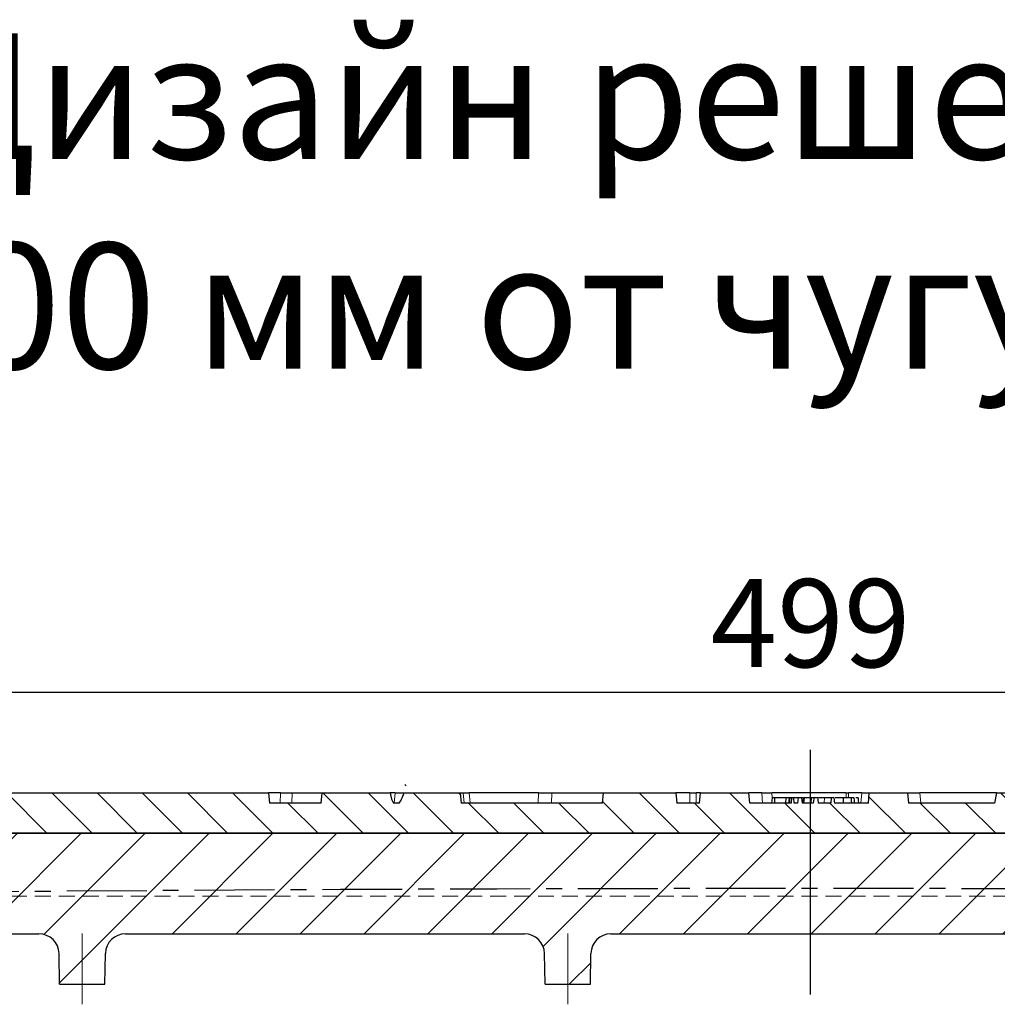
# Model space of a CAD drawing. Units: millimetres. Extents: x 98698 to 104095, y -2102 to 1795.
# Drawn here: x 103429 to 103624, y 208 to 404 of the extents above; entities that cross this region are included whole.
import ezdxf

# ---------------------------------------------------------------- set-up
doc = ezdxf.new("R2010")
doc.units = ezdxf.units.MM
doc.header["$LTSCALE"] = 2.5
for name, pattern in [('CENTER', [10.16, 6.35, -1.27, 1.27, -1.27]), ('CENTERX2', [20.32, 12.7, -2.54, 2.54, -2.54]), ('HIDDEN', [1.905, 1.27, -0.635])]:
    doc.linetypes.add(name, pattern=pattern)
doc.layers.get('Defpoints').update_dxf_attribs({"color": 10})
doc.layers.add('BEMASS', color=10, linetype='Continuous')
doc.layers.add('BEMAßUNG', color=10, linetype='Continuous')
doc.layers.add('INVISIBLE_-_UNSICHTBAR', color=10, linetype='Continuous', lineweight=15)
doc.layers.add('SICHTBAR', color=10, linetype='Continuous', lineweight=25)
doc.styles.add('Arial', font='arial.ttf')
doc.styles.add('BEMSTIL', font='isocp3.shx', dxfattribs={"width": 0.8})
doc.dimstyles.new('BEMASS$0', dxfattribs={"dimtxt": 3.5, "dimasz": 3.5, "dimexe": 1.4, "dimexo": 0, "dimgap": 2, "dimtad": 1, "dimtxsty": 'BEMSTIL', "dimcen": 3, "dimclrd": 256, "dimclre": 256, "dimclrt": 256, "dimadec": 0, "dimazin": 0, "dimtfac": 0.875, "dimtmove": 2, "dimatfit": 3, "dimfxl": 0, "dimtolj": 1, "dimlwd": 25, "dimlwe": 25, "dimarcsym": 0})

# ---------------------------------------------------------------- blocks, each defined once
blk = doc.blocks.new('*D234')
at = {"layer": 'BEMASS', "lineweight": 25, "transparency": 16777216}
for p, q in [((103337.06, 242.09), (103337.06, 280.09)), ((103836.06, 242.09), (103836.06, 280.09)), ((103354.56, 270.09), (103818.56, 270.09))]:
    blk.add_line(p, q, dxfattribs=at)
at = {"layer": 'BEMASS', "transparency": 16777216}
for points in [[(103354.56, 273.01), (103354.56, 267.18), (103337.06, 270.09)], [(103818.56, 273.01), (103818.56, 267.18), (103836.06, 270.09)]]:
    blk.add_solid(points, dxfattribs=at)
at = {"layer": 'Defpoints', "color": 0, "transparency": 16777216}
for p in [(103836.06, 270.09), (103337.06, 242.09), (103836.06, 242.09)]:
    blk.add_point(p, dxfattribs=at)
at = {"layer": 'BEMASS', "transparency": 16777216, "insert": (103586.56, 292.59), "char_height": 17.5, "attachment_point": 2, "style": 'BEMSTIL'}
blk.add_mtext('\\A1;499', dxfattribs=at)

msp = doc.modelspace()

# ---------------------------------------------------------------- hatches: boundary and pattern name
at = {"layer": 'INVISIBLE_-_UNSICHTBAR', "linetype": 'Continuous', "lineweight": 0}
h = msp.add_hatch(dxfattribs=at)
h.set_pattern_fill('ANSI31', color=256, scale=2, angle=90, style=0)
h.set_pattern_definition([(135, (103200.9216, -493.908), (-4.49013, -4.49013), [])])
edge = h.paths.add_edge_path(flags=0)
edge.add_line((103559.8277, 250.0943), (103545.4, 250.0943))
edge.add_line((103545.4, 250.0943), (103545.2144, 248.0943))
edge.add_line((103545.2144, 248.0943), (103517.1221, 248.0943))
edge.add_line((103517.1221, 248.0943), (103516.947, 250.0943))
edge.add_line((103516.947, 250.0943), (103505.7877, 250.0943))
edge.add_ellipse((103504.865, 256.1508), major_axis=(-0.679, -8.3747), ratio=0.2380342, start_angle=16.986873, end_angle=44.797941, ccw=False)
edge.add_line((103504.798, 248.0943), (103503.7, 248.0943))
edge.add_ellipse((103504.865, 256.1508), major_axis=(-0.679, -8.3747), ratio=0.2380342, start_angle=317.41338, end_angle=345.224448, ccw=False)
edge.add_line((103503.016, 250.0943), (103489.5378, 250.0943))
edge.add_line((103489.5378, 250.0943), (103489.3158, 248.0943))
edge.add_line((103489.3158, 248.0943), (103479.0302, 248.0943))
edge.add_line((103479.0302, 248.0943), (103478.8485, 250.0943))
edge.add_line((103478.8485, 250.0943), (103424.3633, 250.0943))
edge.add_line((103424.3633, 250.0943), (103423.9155, 248.0943))
edge.add_line((103423.9155, 248.0943), (103407.1766, 248.0943))
edge.add_ellipse((103407.8041, 261.6986), major_axis=(2.1696, -26.7027), ratio=0.07465273, start_angle=295.410154, end_angle=300.280564, ccw=False)
edge.add_line((103406.9345, 250.0943), (103337.7581, 250.0943))
edge.add_line((103337.7581, 250.0943), (103337.0582, 242.0943))
edge.add_line((103337.0582, 242.0943), (103836.0582, 242.0943))
edge.add_line((103836.0582, 242.0943), (103835.3583, 250.0943))
edge.add_line((103835.3583, 250.0943), (103816.1568, 250.0943))
edge.add_line((103816.1568, 250.0943), (103815.6751, 248.0943))
edge.add_line((103815.6751, 248.0943), (103805.0001, 248.0943))
edge.add_line((103805.0001, 248.0943), (103804.8234, 250.0943))
edge.add_line((103804.8234, 250.0943), (103796.1387, 250.0943))
edge.add_line((103796.1387, 250.0943), (103795.962, 248.0943))
edge.add_line((103795.962, 248.0943), (103781.485, 248.0943))
edge.add_line((103781.485, 248.0943), (103781.3026, 250.0943))
edge.add_line((103781.3026, 250.0943), (103774.4189, 250.0943))
edge.add_line((103774.4189, 250.0943), (103774.2364, 248.0943))
edge.add_line((103774.2364, 248.0943), (103762.7236, 248.0943))
edge.add_line((103762.7236, 248.0943), (103761.9901, 250.0943))
edge.add_line((103761.9901, 250.0943), (103738.5125, 250.0943))
edge.add_line((103738.5125, 250.0943), (103738.1386, 249.0747))
edge.add_ellipse((103736.3285, 267.0872), major_axis=(1.3878, -18.5461), ratio=0.10753887, start_angle=-24.081365, end_angle=13.324146, ccw=False)
edge.add_line((103736.7817, 250.0943), (103721.0938, 250.0943))
edge.add_line((103721.0938, 250.0943), (103720.9175, 248.0943))
edge.add_line((103720.9175, 248.0943), (103697.9981, 248.0943))
edge.add_ellipse((103699.9364, 248.8463), major_axis=(-4.3423, 46.4745), ratio=0.04284771, start_angle=88.231869, end_angle=90.697761, ccw=False)
edge.add_line((103697.812, 250.0943), (103655.2278, 250.0943))
edge.add_line((103655.2278, 250.0943), (103654.9886, 248.0943))
edge.add_line((103654.9886, 248.0943), (103640.2779, 248.0943))
edge.add_line((103640.2779, 248.0943), (103640.1, 250.0943))
edge.add_line((103640.1, 250.0943), (103623.5463, 250.0943))
edge.add_line((103623.5463, 250.0943), (103623.1323, 248.0943))
edge.add_line((103623.1323, 248.0943), (103606.0333, 248.0943))
edge.add_line((103606.0333, 248.0943), (103605.8583, 250.0943))
edge.add_line((103605.8583, 250.0943), (103598.2581, 250.0943))
edge.add_line((103598.2581, 250.0943), (103598.0832, 248.0943))
edge.add_line((103598.0832, 248.0943), (103591.377, 248.0943))
edge.add_spline(control_points=[(103591.377, 248.0943), (103591.3682, 248.1943), (103591.3595, 248.2943), (103591.3507, 248.3943), (103591.342, 248.4943), (103591.3332, 248.5943), (103591.3244, 248.6943), (103591.3128, 248.8276), (103591.3011, 248.961), (103591.2894, 249.0943)], knot_values=[0, 0, 0, 0, 0.00030115, 0.00030115, 0.00030115, 0.0006023, 0.0006023, 0.0006023, 0.00100383, 0.00100383, 0.00100383, 0.00100383], weights=[1, 1, 1, 1, 1, 1, 1, 1, 1, 1], degree=3, periodic=0)
edge.add_line((103591.2894, 249.0943), (103590.6807, 249.0943))
edge.add_spline(control_points=[(103590.6807, 249.0943), (103590.6714, 248.9881), (103590.6621, 248.8819), (103590.6528, 248.7756), (103590.6428, 248.6621), (103590.6329, 248.5485), (103590.6229, 248.435), (103590.613, 248.3214), (103590.6031, 248.2079), (103590.5931, 248.0943)], knot_values=[0.00003011, 0.00003011, 0.00003011, 0.00003011, 0.00035001, 0.00035001, 0.00035001, 0.00069197, 0.00069197, 0.00069197, 0.00103394, 0.00103394, 0.00103394, 0.00103394], weights=[1, 1, 1, 1, 1, 1, 1, 1, 1, 1], degree=3, periodic=0)
edge.add_line((103590.5931, 248.0943), (103588.17, 248.0943))
edge.add_spline(control_points=[(103588.17, 248.0943), (103588.1494, 248.266), (103588.1289, 248.4376), (103588.1083, 248.6093), (103588.089, 248.771), (103588.0697, 248.9326), (103588.0505, 249.0943)], knot_values=[0, 0, 0, 0, 0.00051867, 0.00051867, 0.00051867, 0.00100712, 0.00100712, 0.00100712, 0.00100712], weights=[1, 1, 1, 1, 1, 1, 1], degree=3, periodic=0)
edge.add_line((103588.0505, 249.0943), (103587.2378, 249.0943))
edge.add_spline(control_points=[(103587.2378, 249.0943), (103587.2186, 248.9277), (103587.1995, 248.761), (103587.1803, 248.5943), (103587.1612, 248.4277), (103587.1421, 248.261), (103587.123, 248.0943)], knot_values=[0, 0, 0, 0, 0.00050328, 0.00050328, 0.00050328, 0.00100656, 0.00100656, 0.00100656, 0.00100656], weights=[1, 1, 1, 1, 1, 1, 1], degree=3, periodic=0)
edge.add_line((103587.123, 248.0943), (103584.9835, 248.0943))
edge.add_line((103584.9835, 248.0943), (103584.8735, 249.0943))
edge.add_line((103584.8735, 249.0943), (103584.1265, 249.0943))
edge.add_line((103584.1265, 249.0943), (103584.0166, 248.0943))
edge.add_line((103584.0166, 248.0943), (103583.349, 248.0943))
edge.add_line((103583.349, 248.0943), (103583.2606, 249.0943))
edge.add_line((103583.2606, 249.0943), (103582.7857, 249.0943))
edge.add_line((103582.7857, 249.0943), (103582.6973, 248.0943))
edge.add_line((103582.6973, 248.0943), (103574.4833, 248.0943))
edge.add_line((103574.4833, 248.0943), (103574.3078, 250.0943))
edge.add_line((103574.3078, 250.0943), (103564.6793, 250.0943))
edge.add_line((103564.6793, 250.0943), (103564.5038, 248.0943))
edge.add_line((103564.5038, 248.0943), (103560.0133, 248.0943))
edge.add_line((103560.0133, 248.0943), (103559.8277, 250.0943))
h = msp.add_hatch(dxfattribs=at)
h.set_pattern_fill('DIN 201 GREY CAST IRON', color=256, scale=2, style=0, pattern_type=2)
h.set_pattern_definition([(45, (103200.922, -493.908), (-6.35, 6.35), [])])
edge = h.paths.add_edge_path(flags=0)
edge.add_arc((103529.7029, 218.0943), 4, 1, 90, ccw=False)
edge.add_line((103533.7023, 218.1641), (103533.8082, 212.0943))
edge.add_line((103533.8082, 212.0943), (103542.8082, 212.0943))
edge.add_line((103542.8082, 212.0943), (103542.9142, 218.1641))
edge.add_arc((103546.9136, 218.0943), 4, 90, 179, ccw=False)
edge.add_line((103546.9136, 222.0943), (103626.2029, 222.0943))
edge.add_arc((103626.2029, 218.0943), 4, 1, 90, ccw=False)
edge.add_line((103630.2023, 218.1641), (103630.3082, 212.0943))
edge.add_line((103630.3082, 212.0943), (103639.3082, 212.0943))
edge.add_line((103639.3082, 212.0943), (103639.4142, 218.1641))
edge.add_arc((103643.4136, 218.0943), 4, 90, 179, ccw=False)
edge.add_line((103643.4136, 222.0943), (103722.7029, 222.0943))
edge.add_arc((103722.7029, 218.0943), 4, 1, 90, ccw=False)
edge.add_line((103726.7023, 218.1641), (103726.8082, 212.0943))
edge.add_line((103726.8082, 212.0943), (103735.8082, 212.0943))
edge.add_line((103735.8082, 212.0943), (103735.9142, 218.1641))
edge.add_arc((103739.9136, 218.0943), 4, 90, 179, ccw=False)
edge.add_line((103739.9136, 222.0943), (103819.2029, 222.0943))
edge.add_arc((103819.2029, 218.0943), 4, 1, 90, ccw=False)
edge.add_line((103823.2023, 218.1641), (103823.3082, 212.0943))
edge.add_line((103823.3082, 212.0943), (103832.3082, 212.0943))
edge.add_line((103832.3082, 212.0943), (103832.8319, 242.0943))
edge.add_line((103832.8319, 242.0943), (103340.2846, 242.0943))
edge.add_line((103340.2846, 242.0943), (103340.8082, 212.0943))
edge.add_line((103340.8082, 212.0943), (103349.8082, 212.0943))
edge.add_line((103349.8082, 212.0943), (103349.9142, 218.1641))
edge.add_arc((103353.9136, 218.0943), 4, 90, 179, ccw=False)
edge.add_line((103353.9136, 222.0943), (103433.2029, 222.0943))
edge.add_arc((103433.2029, 218.0943), 4, 1, 90, ccw=False)
edge.add_line((103437.2023, 218.1641), (103437.3082, 212.0943))
edge.add_line((103437.3082, 212.0943), (103446.3082, 212.0943))
edge.add_line((103446.3082, 212.0943), (103446.4142, 218.1641))
edge.add_arc((103450.4136, 218.0943), 4, 90, 179, ccw=False)
edge.add_line((103450.4136, 222.0943), (103529.7029, 222.0943))

# ---------------------------------------------------------------- linework, layer by layer
at = {"layer": 'BEMAßUNG'}
msp.add_line((103586.5582, 210.0433), (103586.5582, 258.6321), dxfattribs=at)
at = {"layer": 'BEMAßUNG', "linetype": 'CENTER'}
msp.add_arc((103586.5582, -20447.1964), 20678.2907, 89.30987372, 90.69012628, dxfattribs=at)
at = {"layer": 'BEMAßUNG'}
msp.add_point((103586.5582, 231.0943), dxfattribs=at)
at = {"layer": 'INVISIBLE_-_UNSICHTBAR', "linetype": 'Continuous', "lineweight": 30}
for p, q in [((103424.3633, 250.0943), (103478.8485, 250.0943)), ((103478.8485, 250.0943), (103479.0302, 248.0943)), ((103481.2051, 250.0943), (103478.8485, 250.0943)), ((103481.2051, 250.0943), (103483.5536, 250.0943)), ((103483.5536, 250.0943), (103489.5378, 250.0943)), ((103489.3158, 248.0943), (103489.5378, 250.0943)), ((103489.5378, 250.0943), (103503.016, 250.0943)), ((103503.9934, 250.0943), (103503.016, 250.0943)), ((103503.9934, 250.0943), (103505.7877, 250.0943)), ((103505.7877, 250.0943), (103516.947, 250.0943)), ((103516.947, 250.0943), (103517.1221, 248.0943)), ((103516.947, 250.0943), (103517.5341, 250.0943)), ((103517.5341, 250.0943), (103518.7474, 250.0943)), ((103532.517, 250.0943), (103518.7474, 250.0943)), ((103532.517, 250.0943), (103535.1736, 250.0943)), ((103535.1736, 250.0943), (103545.4, 250.0943)), ((103545.2144, 248.0943), (103545.4, 250.0943)), ((103545.4, 250.0943), (103559.8277, 250.0943)), ((103559.8277, 250.0943), (103560.0133, 248.0943)), ((103562.5739, 250.0943), (103559.8277, 250.0943)), ((103562.5739, 250.0943), (103563.8276, 250.0943)), ((103564.6793, 250.0943), (103563.8276, 250.0943)), ((103564.5038, 248.0943), (103564.6793, 250.0943)), ((103564.6793, 250.0943), (103574.3078, 250.0943)), ((103574.4833, 248.0943), (103574.3078, 250.0943)), ((103576.8994, 250.0943), (103574.3078, 250.0943)), ((103576.8994, 250.0943), (103578.8859, 250.0943)), ((103578.9441, 249.0943), (103578.799, 248.0943)), ((103593.6612, 250.0943), (103578.8859, 250.0943)), ((103579.4289, 249.0943), (103578.9441, 249.0943)), ((103579.4289, 249.0943), (103579.4112, 248.0943)), ((103581.6405, 249.0943), (103579.4289, 249.0943)), ((103581.6405, 249.0943), (103581.6228, 248.0943)), ((103582.3237, 249.0943), (103581.6405, 249.0943)), ((103582.3237, 249.0943), (103582.2157, 248.0943)), ((103582.4437, 249.0943), (103582.3237, 249.0943)), ((103582.4437, 249.0943), (103582.3498, 248.0943)), ((103582.7857, 249.0943), (103582.4437, 249.0943)), ((103582.7857, 249.0943), (103582.6973, 248.0943)), ((103583.2606, 249.0943), (103582.7857, 249.0943)), ((103583.349, 248.0943), (103583.2606, 249.0943)), ((103584.1265, 249.0943), (103583.2606, 249.0943)), ((103584.1265, 249.0943), (103584.0166, 248.0943)), ((103584.8735, 249.0943), (103584.1265, 249.0943)), ((103584.9835, 248.0943), (103584.8735, 249.0943)), ((103585.1581, 249.0943), (103584.8735, 249.0943)), ((103586.7304, 249.0943), (103586.6609, 248.0943)), ((103588.0505, 249.0943), (103587.2378, 249.0943)), ((103591.2894, 249.0943), (103590.6807, 249.0943)), ((103593.6612, 250.0943), (103594.1365, 250.0943)), ((103596.741, 250.0943), (103594.1365, 250.0943)), ((103596.741, 250.0943), (103598.2581, 250.0943)), ((103598.0832, 248.0943), (103598.2581, 250.0943)), ((103598.2581, 250.0943), (103605.8583, 250.0943)), ((103605.8583, 250.0943), (103606.0333, 248.0943)), ((103605.8583, 250.0943), (103608.326, 250.0943)), ((103623.5463, 250.0943), (103608.326, 250.0943)), ((103623.5463, 250.0943), (103623.1323, 248.0943)), ((103623.5463, 250.0943), (103640.1, 250.0943)), ((103489.3158, 248.0943), (103479.0302, 248.0943)), ((103504.798, 248.0943), (103503.7, 248.0943)), ((103545.2144, 248.0943), (103517.1221, 248.0943)), ((103564.5038, 248.0943), (103560.0133, 248.0943)), ((103582.6973, 248.0943), (103574.4833, 248.0943)), ((103584.0166, 248.0943), (103583.349, 248.0943)), ((103587.123, 248.0943), (103584.9835, 248.0943)), ((103590.5931, 248.0943), (103588.17, 248.0943)), ((103598.0832, 248.0943), (103591.377, 248.0943)), ((103623.1323, 248.0943), (103606.0333, 248.0943)), ((103337.0582, 242.0943), (103836.0582, 242.0943)), ((103832.8319, 242.0943), (103340.2846, 242.0943)), ((103353.9136, 222.0943), (103433.2029, 222.0943)), ((103450.4136, 222.0943), (103529.7029, 222.0943)), ((103546.9136, 222.0943), (103626.2029, 222.0943)), ((103437.3082, 212.0943), (103437.2023, 218.1641)), ((103446.3082, 212.0943), (103446.4142, 218.1641)), ((103533.8082, 212.0943), (103533.7023, 218.1641)), ((103542.8082, 212.0943), (103542.9142, 218.1641)), ((103437.3082, 212.0943), (103446.3082, 212.0943)), ((103533.8082, 212.0943), (103542.8082, 212.0943))]:
    msp.add_line(p, q, dxfattribs=at)
at = {"layer": 'INVISIBLE_-_UNSICHTBAR', "linetype": 'Continuous', "lineweight": 0}
for p, q in [((103481.1499, 248.0943), (103481.2051, 250.0943)), ((103483.5536, 250.0943), (103483.4984, 248.0943)), ((103503.8114, 248.0943), (103503.9934, 250.0943)), ((103517.7061, 248.0943), (103517.5341, 250.0943)), ((103518.7474, 250.0943), (103518.9193, 248.0943)), ((103532.4141, 248.0943), (103532.517, 250.0943)), ((103535.1736, 250.0943), (103535.0707, 248.0943)), ((103562.5887, 248.0943), (103562.5739, 250.0943)), ((103563.8276, 250.0943), (103563.8424, 248.0943)), ((103577.0614, 248.0943), (103576.8994, 250.0943)), ((103578.8859, 250.0943), (103578.9669, 249.0943)), ((103589.3556, 249.0943), (103589.2859, 248.0943)), ((103593.6506, 249.0943), (103593.6612, 250.0943)), ((103594.1365, 250.0943), (103594.1259, 249.0943)), ((103596.566, 248.0943), (103596.741, 250.0943)), ((103608.326, 250.0943), (103608.5009, 248.0943))]:
    msp.add_line(p, q, dxfattribs=at)
at = {"layer": 'INVISIBLE_-_UNSICHTBAR', "linetype": 'HIDDEN', "lineweight": 0}
msp.add_line((103835.6217, 229.5943), (103337.4947, 229.5943), dxfattribs=at)
at = {"layer": 'INVISIBLE_-_UNSICHTBAR', "linetype": 'CENTERX2', "lineweight": 0}
for p, q in [((103441.8082, 208.0943), (103441.8082, 222.1641)), ((103538.3082, 208.0943), (103538.3082, 222.1641))]:
    msp.add_line(p, q, dxfattribs=at)
at = {"layer": 'INVISIBLE_-_UNSICHTBAR', "linetype": 'Continuous', "lineweight": 30, "flags": 128}
for points in [[(103585.1581, 249.0943), (103585.1392, 248.7943), (103585.1203, 248.4943), (103585.0952, 248.0943)], [(103585.2822, 249.0943), (103585.2385, 248.5943), (103585.1947, 248.0943)], [(103590.6807, 249.0943), (103590.6528, 248.7756), (103590.6229, 248.435), (103590.5931, 248.0943)], [(103591.377, 248.0943), (103591.3507, 248.3943), (103591.3244, 248.6943), (103591.2894, 249.0943)], [(103593.0915, 249.0943), (103593.0821, 248.7943), (103593.0727, 248.4943), (103593.0602, 248.0943)], [(103594.639, 249.0943), (103594.6548, 248.7943), (103594.6706, 248.4943), (103594.6916, 248.0943)], [(103595.3303, 248.0943), (103595.2865, 248.5943), (103595.2428, 249.0943)], [(103596.1681, 248.0943), (103596.1243, 248.5943), (103596.0806, 249.0943)]]:
    msp.add_lwpolyline(points, dxfattribs=at)
at = {"layer": 'INVISIBLE_-_UNSICHTBAR', "linetype": 'Continuous', "lineweight": 30}
for centre, start, end in [((103433.2029, 218.0943), 1, 90), ((103450.4136, 218.0943), 90, 179), ((103529.7029, 218.0943), 1, 90), ((103546.9136, 218.0943), 90, 179)]:
    msp.add_arc(centre, 4, start, end, dxfattribs=at)
for start_param, end_param in [(5.53990857, 6.02530327), (0.29647686, 0.78187156)]:
    msp.add_ellipse((103504.865, 256.1508), major_axis=(-0.679, -8.3747), ratio=0.2380342, start_param=start_param, end_param=end_param, dxfattribs=at)
for points, knots in [([(103586.7304, 249.0943), (103586.2705, 249.0943), (103585.62, 249.0943), (103585.243, 249.0943), (103585.284, 249.0943), (103585.2848, 249.0943)], [0, 0, 0, 0, 0.70296681, 0.99438144, 1, 1, 1, 1]), ([(103587.2378, 249.0943), (103587.2186, 248.9277), (103587.1995, 248.761), (103587.1803, 248.5943), (103587.1612, 248.4277), (103587.1421, 248.261), (103587.123, 248.0943)], [0, 0, 0, 0, 0.00050328172, 0.00050328172, 0.00050328172, 0.0010065635, 0.0010065635, 0.0010065635, 0.0010065635]), ([(103588.17, 248.0943), (103588.1494, 248.266), (103588.1289, 248.4376), (103588.1083, 248.6093), (103588.089, 248.771), (103588.0697, 248.9326), (103588.0505, 249.0943)], [0, 0, 0, 0, 0.00051866643, 0.00051866643, 0.00051866643, 0.00100712139, 0.00100712139, 0.00100712139, 0.00100712139]), ([(103589.3556, 249.0943), (103589.1599, 249.0943), (103588.7983, 249.0943), (103588.3796, 249.0943), (103588.1874, 249.0943)], [0, 0, 0, 0, 0.54117674, 1, 1, 1, 1]), ([(103590.6807, 249.0943), (103590.6808, 249.0943), (103590.6803, 249.0943), (103590.6761, 249.0943), (103590.6687, 249.0943), (103590.6402, 249.0943), (103590.6195, 249.0943), (103590.5439, 249.0943), (103590.4772, 249.0943), (103590.3335, 249.0943), (103590.2547, 249.0943), (103590.0891, 249.0943), (103590.0034, 249.0943), (103589.7374, 249.0943), (103589.5463, 249.0943), (103589.3558, 249.0943), (103589.3558, 249.0943), (103589.3557, 249.0943), (103589.3556, 249.0943)], [0.228951075, 0.228951075, 0.228951075, 0.228951075, 0.25, 0.25, 0.3125, 0.3125, 0.375, 0.375, 0.5, 0.5, 0.625, 0.625, 0.75, 0.75, 1, 1, 1, 1.000114849, 1.000114849, 1.000114849, 1.000114849]), ([(103593.0915, 249.0943), (103592.7422, 249.0943), (103592.1341, 249.0943), (103591.6644, 249.0943), (103591.4644, 249.0943)], [0, 0, 0, 0, 0.57433773, 1, 1, 1, 1]), ([(103594.639, 249.0943), (103594.5811, 249.0943), (103594.5249, 249.0943), (103594.4101, 249.0943), (103594.3497, 249.0943), (103594.1625, 249.0943), (103594.0302, 249.0943), (103593.7611, 249.0943), (103593.6252, 249.0943), (103593.4214, 249.0943), (103593.3547, 249.0943), (103593.2239, 249.0943), (103593.1585, 249.0943), (103593.0915, 249.0943)], [0.001305265, 0.001305265, 0.001305265, 0.001305265, 0.125, 0.125, 0.25, 0.25, 0.5, 0.5, 0.75, 0.75, 0.875, 0.875, 0.998107973, 0.998107973, 0.998107973, 0.998107973]), ([(103595.2378, 249.0943), (103595.2305, 249.0943), (103595.2153, 249.0943), (103594.9901, 249.0943), (103594.7494, 249.0943), (103594.639, 249.0943)], [0, 0, 0, 0, 0.33232919, 0.69364516, 1, 1, 1, 1]), ([(103596.0706, 249.0943), (103596.057, 249.0943), (103596.0277, 249.0943), (103595.7417, 249.0943), (103595.5878, 249.0943)], [0, 0, 0, 0, 0.46225907, 1, 1, 1, 1])]:
    msp.add_open_spline(points, degree=3, knots=knots, dxfattribs=at)
msp.add_open_spline([(103587.2378, 249.0943), (103587.0632, 249.0943), (103586.8971, 249.0943), (103586.7304, 249.0943)], degree=3, dxfattribs=at)

# ---------------------------------------------------------------- texts
at = {"layer": 'SICHTBAR', "insert": (103586.5582, 367.7157), "char_height": 30, "width": 1257.278113, "attachment_point": 5, "style": 'Arial'}
msp.add_mtext('{\\H0.83333x;Дизайн решетка Nest\\PНШ 100 мм от чугун, клас D400}', dxfattribs=at)

# ---------------------------------------------------------------- dimensions: what is measured, and where the dimension line sits
at = {"layer": 'BEMASS'}
dim = msp.add_linear_dim(base=(103836.0582, 270.0943), p1=(103337.0582, 242.0943), p2=(103836.0582, 242.0943), dimstyle='BEMASS$0', override={"dimscale": 5, "dimexe": 2, "dimgap": 1, "dimdec": 0, "dimtdec": 0, "dimtmove": 0, "dimatfit": 0}, dxfattribs=at)
dim.commit()
dim.dimension.update_dxf_attribs({"geometry": '*D234', "text_midpoint": (103586.5582, 270.0943), "dimtype": 160})

doc.saveas('drawing.dxf')
